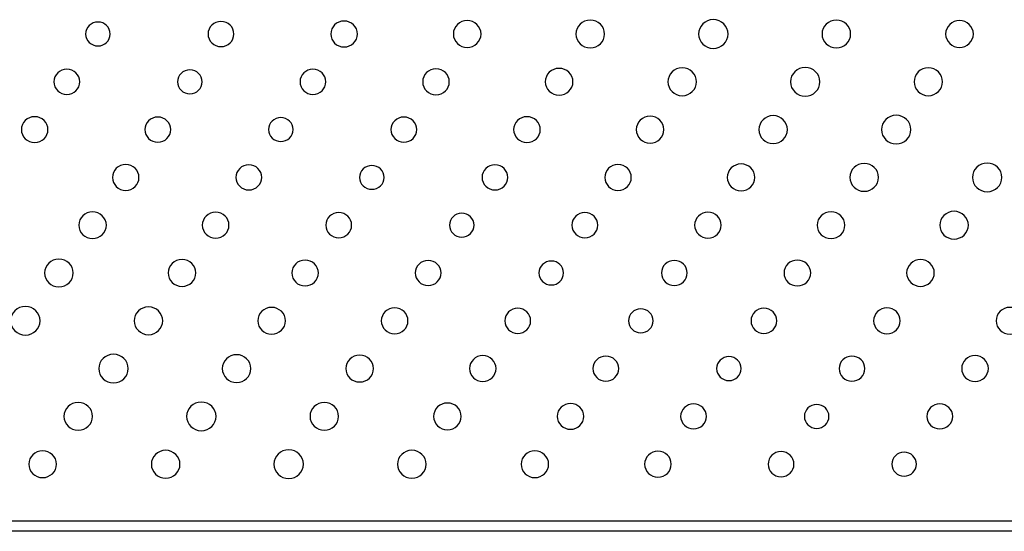
# Model space of a CAD drawing. Units: inches. Extents: x 135 to 479, y 75 to 378.
# Drawn here: x 179 to 190, y 81 to 86 of the extents above; entities that cross this region are included whole.
import ezdxf
from ezdxf.xclip import XClip

# ---------------------------------------------------------------- set-up
doc = ezdxf.new("R2010")
doc.units = ezdxf.units.IN
doc.header["$XCLIPFRAME"] = 2
doc.layers.add('DV1_0', color=7, linetype='Continuous')

# ---------------------------------------------------------------- blocks, each defined once
blk = doc.blocks.new('SE')
at = {"color": 7, "linetype": 'Continuous', "ltscale": 25.4}
for points in [[(182.447, 86.245), (182.447, 86.321), (182.511, 86.383), (182.589, 86.383), (182.589, 86.383), (182.589, 86.383), (182.589, 86.383), (182.668, 86.383), (182.731, 86.321), (182.731, 86.245), (182.731, 86.245), (182.731, 86.245), (182.731, 86.245), (182.731, 86.169), (182.668, 86.107), (182.589, 86.107), (182.589, 86.107), (182.589, 86.107), (182.589, 86.107), (182.511, 86.107), (182.447, 86.169), (182.447, 86.245)], [(183.754, 86.245), (183.754, 86.324), (183.82, 86.388), (183.901, 86.388), (183.901, 86.388), (183.901, 86.388), (183.901, 86.388), (183.983, 86.388), (184.049, 86.324), (184.049, 86.245), (184.049, 86.245), (184.049, 86.245), (184.049, 86.245), (184.049, 86.166), (183.983, 86.102), (183.901, 86.102), (183.901, 86.102), (183.901, 86.102), (183.901, 86.102), (183.82, 86.102), (183.754, 86.166), (183.754, 86.245)], [(185.061, 86.245), (185.061, 86.327), (185.129, 86.393), (185.213, 86.393), (185.213, 86.393), (185.213, 86.393), (185.213, 86.393), (185.297, 86.393), (185.366, 86.327), (185.366, 86.245), (185.366, 86.245), (185.366, 86.245), (185.366, 86.245), (185.366, 86.163), (185.297, 86.097), (185.213, 86.097), (185.213, 86.097), (185.213, 86.097), (185.213, 86.097), (185.129, 86.097), (185.061, 86.163), (185.061, 86.245)], [(186.368, 86.245), (186.368, 86.329), (186.438, 86.398), (186.525, 86.398), (186.525, 86.398), (186.525, 86.398), (186.525, 86.398), (186.612, 86.398), (186.682, 86.329), (186.682, 86.245), (186.682, 86.245), (186.682, 86.245), (186.682, 86.245), (186.682, 86.161), (186.612, 86.092), (186.525, 86.092), (186.525, 86.092), (186.525, 86.092), (186.525, 86.092), (186.438, 86.092), (186.368, 86.161), (186.368, 86.245)], [(187.684, 86.245), (187.684, 86.327), (187.753, 86.393), (187.837, 86.393), (187.837, 86.393), (187.837, 86.393), (187.837, 86.393), (187.921, 86.393), (187.989, 86.327), (187.989, 86.245), (187.989, 86.245), (187.989, 86.245), (187.989, 86.245), (187.989, 86.163), (187.921, 86.097), (187.837, 86.097), (187.837, 86.097), (187.837, 86.097), (187.837, 86.097), (187.753, 86.097), (187.684, 86.163), (187.684, 86.245)], [(189.002, 86.245), (189.002, 86.324), (189.068, 86.388), (189.149, 86.388), (189.149, 86.388), (189.149, 86.388), (189.149, 86.388), (189.23, 86.388), (189.297, 86.324), (189.297, 86.245), (189.297, 86.245), (189.297, 86.245), (189.297, 86.245), (189.297, 86.166), (189.23, 86.102), (189.149, 86.102), (189.149, 86.102), (189.149, 86.102), (189.149, 86.102), (189.068, 86.102), (189.002, 86.166), (189.002, 86.245)], [(179.834, 86.245), (179.834, 86.315), (179.893, 86.373), (179.965, 86.373), (179.965, 86.373), (179.965, 86.373), (179.965, 86.373), (180.038, 86.373), (180.096, 86.315), (180.096, 86.245), (180.096, 86.245), (180.096, 86.245), (180.096, 86.245), (180.096, 86.175), (180.038, 86.118), (179.965, 86.118), (179.965, 86.118), (179.965, 86.118), (179.965, 86.118), (179.893, 86.118), (179.834, 86.175), (179.834, 86.245)], [(181.139, 86.245), (181.139, 86.319), (181.201, 86.379), (181.277, 86.379), (181.277, 86.379), (181.277, 86.379), (181.277, 86.379), (181.353, 86.379), (181.415, 86.319), (181.415, 86.245), (181.415, 86.245), (181.415, 86.245), (181.415, 86.245), (181.415, 86.171), (181.353, 86.111), (181.277, 86.111), (181.277, 86.111), (181.277, 86.111), (181.277, 86.111), (181.201, 86.111), (181.139, 86.171), (181.139, 86.245)], [(179.496, 85.736), (179.496, 85.809), (179.557, 85.87), (179.634, 85.87), (179.634, 85.87), (179.634, 85.87), (179.634, 85.87), (179.71, 85.87), (179.771, 85.809), (179.771, 85.736), (179.771, 85.736), (179.771, 85.736), (179.771, 85.736), (179.771, 85.662), (179.71, 85.602), (179.634, 85.602), (179.634, 85.602), (179.634, 85.602), (179.634, 85.602), (179.557, 85.602), (179.496, 85.662), (179.496, 85.736)], [(180.814, 85.736), (180.814, 85.806), (180.873, 85.863), (180.946, 85.863), (180.946, 85.863), (180.946, 85.863), (180.946, 85.863), (181.018, 85.863), (181.077, 85.806), (181.077, 85.736), (181.077, 85.736), (181.077, 85.736), (181.077, 85.736), (181.077, 85.665), (181.018, 85.608), (180.946, 85.608), (180.946, 85.608), (180.946, 85.608), (180.946, 85.608), (180.873, 85.608), (180.814, 85.665), (180.814, 85.736)], [(182.12, 85.736), (182.12, 85.809), (182.181, 85.87), (182.257, 85.87), (182.257, 85.87), (182.257, 85.87), (182.257, 85.87), (182.334, 85.87), (182.395, 85.809), (182.395, 85.736), (182.395, 85.736), (182.395, 85.736), (182.395, 85.736), (182.395, 85.662), (182.334, 85.602), (182.257, 85.602), (182.257, 85.602), (182.257, 85.602), (182.257, 85.602), (182.181, 85.602), (182.12, 85.662), (182.12, 85.736)], [(183.427, 85.736), (183.427, 85.812), (183.491, 85.874), (183.569, 85.874), (183.569, 85.874), (183.569, 85.874), (183.569, 85.874), (183.648, 85.874), (183.711, 85.812), (183.711, 85.736), (183.711, 85.736), (183.711, 85.736), (183.711, 85.736), (183.711, 85.66), (183.648, 85.598), (183.569, 85.598), (183.569, 85.598), (183.569, 85.598), (183.569, 85.598), (183.491, 85.598), (183.427, 85.66), (183.427, 85.736)], [(184.734, 85.736), (184.734, 85.815), (184.8, 85.879), (184.881, 85.879), (184.881, 85.879), (184.881, 85.879), (184.881, 85.879), (184.963, 85.879), (185.029, 85.815), (185.029, 85.736), (185.029, 85.736), (185.029, 85.736), (185.029, 85.736), (185.029, 85.657), (184.963, 85.593), (184.881, 85.593), (184.881, 85.593), (184.881, 85.593), (184.881, 85.593), (184.8, 85.593), (184.734, 85.657), (184.734, 85.736)], [(186.041, 85.736), (186.041, 85.817), (186.109, 85.884), (186.193, 85.884), (186.193, 85.884), (186.193, 85.884), (186.193, 85.884), (186.277, 85.884), (186.346, 85.817), (186.346, 85.736), (186.346, 85.736), (186.346, 85.736), (186.346, 85.736), (186.346, 85.654), (186.277, 85.588), (186.193, 85.588), (186.193, 85.588), (186.193, 85.588), (186.193, 85.588), (186.109, 85.588), (186.041, 85.654), (186.041, 85.736)], [(187.348, 85.736), (187.348, 85.82), (187.419, 85.888), (187.505, 85.888), (187.505, 85.888), (187.505, 85.888), (187.505, 85.888), (187.592, 85.888), (187.662, 85.82), (187.662, 85.736), (187.662, 85.736), (187.662, 85.736), (187.662, 85.736), (187.662, 85.651), (187.592, 85.583), (187.505, 85.583), (187.505, 85.583), (187.505, 85.583), (187.505, 85.583), (187.419, 85.583), (187.348, 85.651), (187.348, 85.736)], [(188.665, 85.736), (188.665, 85.817), (188.733, 85.884), (188.817, 85.884), (188.817, 85.884), (188.817, 85.884), (188.817, 85.884), (188.901, 85.884), (188.969, 85.817), (188.969, 85.736), (188.969, 85.736), (188.969, 85.736), (188.969, 85.736), (188.969, 85.654), (188.901, 85.588), (188.817, 85.588), (188.817, 85.588), (188.817, 85.588), (188.817, 85.588), (188.733, 85.588), (188.665, 85.654), (188.665, 85.736)], [(179.149, 85.226), (179.149, 85.303), (179.213, 85.364), (179.291, 85.364), (179.291, 85.364), (179.291, 85.364), (179.291, 85.364), (179.37, 85.364), (179.433, 85.303), (179.433, 85.226), (179.433, 85.226), (179.433, 85.226), (179.433, 85.226), (179.433, 85.15), (179.37, 85.089), (179.291, 85.089), (179.291, 85.089), (179.291, 85.089), (179.291, 85.089), (179.213, 85.089), (179.149, 85.15), (179.149, 85.226)], [(180.466, 85.226), (180.466, 85.3), (180.527, 85.36), (180.603, 85.36), (180.603, 85.36), (180.603, 85.36), (180.603, 85.36), (180.68, 85.36), (180.741, 85.3), (180.741, 85.226), (180.741, 85.226), (180.741, 85.226), (180.741, 85.226), (180.741, 85.152), (180.68, 85.093), (180.603, 85.093), (180.603, 85.093), (180.603, 85.093), (180.603, 85.093), (180.527, 85.093), (180.466, 85.152), (180.466, 85.226)], [(181.784, 85.226), (181.784, 85.297), (181.843, 85.354), (181.915, 85.354), (181.915, 85.354), (181.915, 85.354), (181.915, 85.354), (181.988, 85.354), (182.047, 85.297), (182.047, 85.226), (182.047, 85.226), (182.047, 85.226), (182.047, 85.226), (182.047, 85.156), (181.988, 85.099), (181.915, 85.099), (181.915, 85.099), (181.915, 85.099), (181.915, 85.099), (181.843, 85.099), (181.784, 85.156), (181.784, 85.226)], [(183.089, 85.226), (183.089, 85.3), (183.151, 85.36), (183.227, 85.36), (183.227, 85.36), (183.227, 85.36), (183.227, 85.36), (183.304, 85.36), (183.365, 85.3), (183.365, 85.226), (183.365, 85.226), (183.365, 85.226), (183.365, 85.226), (183.365, 85.152), (183.304, 85.093), (183.227, 85.093), (183.227, 85.093), (183.227, 85.093), (183.227, 85.093), (183.151, 85.093), (183.089, 85.152), (183.089, 85.226)], [(184.397, 85.226), (184.397, 85.303), (184.461, 85.364), (184.539, 85.364), (184.539, 85.364), (184.539, 85.364), (184.539, 85.364), (184.617, 85.364), (184.681, 85.303), (184.681, 85.226), (184.681, 85.226), (184.681, 85.226), (184.681, 85.226), (184.681, 85.15), (184.617, 85.089), (184.539, 85.089), (184.539, 85.089), (184.539, 85.089), (184.539, 85.089), (184.461, 85.089), (184.397, 85.15), (184.397, 85.226)], [(185.704, 85.226), (185.704, 85.305), (185.77, 85.37), (185.851, 85.37), (185.851, 85.37), (185.851, 85.37), (185.851, 85.37), (185.932, 85.37), (185.998, 85.305), (185.998, 85.226), (185.998, 85.226), (185.998, 85.226), (185.998, 85.226), (185.998, 85.147), (185.932, 85.083), (185.851, 85.083), (185.851, 85.083), (185.851, 85.083), (185.851, 85.083), (185.77, 85.083), (185.704, 85.147), (185.704, 85.226)], [(187.011, 85.226), (187.011, 85.308), (187.079, 85.375), (187.163, 85.375), (187.163, 85.375), (187.163, 85.375), (187.163, 85.375), (187.247, 85.375), (187.315, 85.308), (187.315, 85.226), (187.315, 85.226), (187.315, 85.226), (187.315, 85.226), (187.315, 85.145), (187.247, 85.078), (187.163, 85.078), (187.163, 85.078), (187.163, 85.078), (187.163, 85.078), (187.079, 85.078), (187.011, 85.145), (187.011, 85.226)], [(188.318, 85.226), (188.318, 85.311), (188.388, 85.379), (188.475, 85.379), (188.475, 85.379), (188.475, 85.379), (188.475, 85.379), (188.562, 85.379), (188.632, 85.311), (188.632, 85.226), (188.632, 85.226), (188.632, 85.226), (188.632, 85.226), (188.632, 85.142), (188.562, 85.074), (188.475, 85.074), (188.475, 85.074), (188.475, 85.074), (188.475, 85.074), (188.388, 85.074), (188.318, 85.142), (188.318, 85.226)], [(180.12, 84.717), (180.12, 84.793), (180.183, 84.855), (180.262, 84.855), (180.262, 84.855), (180.262, 84.855), (180.262, 84.855), (180.34, 84.855), (180.403, 84.793), (180.403, 84.717), (180.403, 84.717), (180.403, 84.717), (180.403, 84.717), (180.403, 84.641), (180.34, 84.579), (180.262, 84.579), (180.262, 84.579), (180.262, 84.579), (180.262, 84.579), (180.183, 84.579), (180.12, 84.641), (180.12, 84.717)], [(181.436, 84.717), (181.436, 84.791), (181.498, 84.851), (181.574, 84.851), (181.574, 84.851), (181.574, 84.851), (181.574, 84.851), (181.65, 84.851), (181.711, 84.791), (181.711, 84.717), (181.711, 84.717), (181.711, 84.717), (181.711, 84.717), (181.711, 84.643), (181.65, 84.583), (181.574, 84.583), (181.574, 84.583), (181.574, 84.583), (181.574, 84.583), (181.498, 84.583), (181.436, 84.643), (181.436, 84.717)], [(182.754, 84.717), (182.754, 84.787), (182.813, 84.844), (182.885, 84.844), (182.885, 84.844), (182.885, 84.844), (182.885, 84.844), (182.958, 84.844), (183.017, 84.787), (183.017, 84.717), (183.017, 84.717), (183.017, 84.717), (183.017, 84.717), (183.017, 84.647), (182.958, 84.59), (182.885, 84.59), (182.885, 84.59), (182.885, 84.59), (182.885, 84.59), (182.813, 84.59), (182.754, 84.647), (182.754, 84.717)], [(184.06, 84.717), (184.06, 84.791), (184.121, 84.851), (184.198, 84.851), (184.198, 84.851), (184.198, 84.851), (184.198, 84.851), (184.274, 84.851), (184.335, 84.791), (184.335, 84.717), (184.335, 84.717), (184.335, 84.717), (184.335, 84.717), (184.335, 84.643), (184.274, 84.583), (184.198, 84.583), (184.198, 84.583), (184.198, 84.583), (184.198, 84.583), (184.121, 84.583), (184.06, 84.643), (184.06, 84.717)], [(185.368, 84.717), (185.368, 84.793), (185.431, 84.855), (185.509, 84.855), (185.509, 84.855), (185.509, 84.855), (185.509, 84.855), (185.588, 84.855), (185.651, 84.793), (185.651, 84.717), (185.651, 84.717), (185.651, 84.717), (185.651, 84.717), (185.651, 84.641), (185.588, 84.579), (185.509, 84.579), (185.509, 84.579), (185.509, 84.579), (185.509, 84.579), (185.431, 84.579), (185.368, 84.641), (185.368, 84.717)], [(186.674, 84.717), (186.674, 84.796), (186.74, 84.86), (186.821, 84.86), (186.821, 84.86), (186.821, 84.86), (186.821, 84.86), (186.903, 84.86), (186.969, 84.796), (186.969, 84.717), (186.969, 84.717), (186.969, 84.717), (186.969, 84.717), (186.969, 84.638), (186.903, 84.574), (186.821, 84.574), (186.821, 84.574), (186.821, 84.574), (186.821, 84.574), (186.74, 84.574), (186.674, 84.638), (186.674, 84.717)], [(187.981, 84.717), (187.981, 84.799), (188.049, 84.865), (188.133, 84.865), (188.133, 84.865), (188.133, 84.865), (188.133, 84.865), (188.218, 84.865), (188.286, 84.799), (188.286, 84.717), (188.286, 84.717), (188.286, 84.717), (188.286, 84.717), (188.286, 84.635), (188.218, 84.569), (188.133, 84.569), (188.133, 84.569), (188.133, 84.569), (188.133, 84.569), (188.049, 84.569), (187.981, 84.635), (187.981, 84.717)], [(189.288, 84.717), (189.288, 84.801), (189.358, 84.87), (189.445, 84.87), (189.445, 84.87), (189.445, 84.87), (189.445, 84.87), (189.532, 84.87), (189.602, 84.801), (189.602, 84.717), (189.602, 84.717), (189.602, 84.717), (189.602, 84.717), (189.602, 84.633), (189.532, 84.564), (189.445, 84.564), (189.445, 84.564), (189.445, 84.564), (189.445, 84.564), (189.358, 84.564), (189.288, 84.633), (189.288, 84.717)], [(179.761, 84.208), (179.761, 84.287), (179.827, 84.351), (179.908, 84.351), (179.908, 84.351), (179.908, 84.351), (179.908, 84.351), (179.989, 84.351), (180.055, 84.287), (180.055, 84.208), (180.055, 84.208), (180.055, 84.208), (180.055, 84.208), (180.055, 84.129), (179.989, 84.065), (179.908, 84.065), (179.908, 84.065), (179.908, 84.065), (179.908, 84.065), (179.827, 84.065), (179.761, 84.129), (179.761, 84.208)], [(181.078, 84.208), (181.078, 84.284), (181.142, 84.346), (181.22, 84.346), (181.22, 84.346), (181.22, 84.346), (181.22, 84.346), (181.298, 84.346), (181.362, 84.284), (181.362, 84.208), (181.362, 84.208), (181.362, 84.208), (181.362, 84.208), (181.362, 84.132), (181.298, 84.07), (181.22, 84.07), (181.22, 84.07), (181.22, 84.07), (181.22, 84.07), (181.142, 84.07), (181.078, 84.132), (181.078, 84.208)], [(182.394, 84.208), (182.394, 84.282), (182.456, 84.342), (182.532, 84.342), (182.532, 84.342), (182.532, 84.342), (182.532, 84.342), (182.608, 84.342), (182.67, 84.282), (182.67, 84.208), (182.67, 84.208), (182.67, 84.208), (182.67, 84.208), (182.67, 84.134), (182.608, 84.074), (182.532, 84.074), (182.532, 84.074), (182.532, 84.074), (182.532, 84.074), (182.456, 84.074), (182.394, 84.134), (182.394, 84.208)], [(183.713, 84.208), (183.713, 84.278), (183.771, 84.335), (183.844, 84.335), (183.844, 84.335), (183.844, 84.335), (183.844, 84.335), (183.916, 84.335), (183.975, 84.278), (183.975, 84.208), (183.975, 84.208), (183.975, 84.208), (183.975, 84.208), (183.975, 84.137), (183.916, 84.081), (183.844, 84.081), (183.844, 84.081), (183.844, 84.081), (183.844, 84.081), (183.771, 84.081), (183.713, 84.137), (183.713, 84.208)], [(185.018, 84.208), (185.018, 84.282), (185.08, 84.342), (185.156, 84.342), (185.156, 84.342), (185.156, 84.342), (185.156, 84.342), (185.232, 84.342), (185.294, 84.282), (185.294, 84.208), (185.294, 84.208), (185.294, 84.208), (185.294, 84.208), (185.294, 84.134), (185.232, 84.074), (185.156, 84.074), (185.156, 84.074), (185.156, 84.074), (185.156, 84.074), (185.08, 84.074), (185.018, 84.134), (185.018, 84.208)], [(186.326, 84.208), (186.326, 84.284), (186.39, 84.346), (186.468, 84.346), (186.468, 84.346), (186.468, 84.346), (186.468, 84.346), (186.546, 84.346), (186.61, 84.284), (186.61, 84.208), (186.61, 84.208), (186.61, 84.208), (186.61, 84.208), (186.61, 84.132), (186.546, 84.07), (186.468, 84.07), (186.468, 84.07), (186.468, 84.07), (186.468, 84.07), (186.39, 84.07), (186.326, 84.132), (186.326, 84.208)], [(187.632, 84.208), (187.632, 84.287), (187.698, 84.351), (187.78, 84.351), (187.78, 84.351), (187.78, 84.351), (187.78, 84.351), (187.861, 84.351), (187.927, 84.287), (187.927, 84.208), (187.927, 84.208), (187.927, 84.208), (187.927, 84.208), (187.927, 84.129), (187.861, 84.065), (187.78, 84.065), (187.78, 84.065), (187.78, 84.065), (187.78, 84.065), (187.698, 84.065), (187.632, 84.129), (187.632, 84.208)], [(188.939, 84.208), (188.939, 84.289), (189.007, 84.356), (189.092, 84.356), (189.092, 84.356), (189.092, 84.356), (189.092, 84.356), (189.176, 84.356), (189.244, 84.289), (189.244, 84.208), (189.244, 84.208), (189.244, 84.208), (189.244, 84.208), (189.244, 84.126), (189.176, 84.06), (189.092, 84.06), (189.092, 84.06), (189.092, 84.06), (189.092, 84.06), (189.007, 84.06), (188.939, 84.126), (188.939, 84.208)], [(179.397, 83.699), (179.397, 83.78), (179.465, 83.847), (179.549, 83.847), (179.549, 83.847), (179.549, 83.847), (179.549, 83.847), (179.634, 83.847), (179.702, 83.78), (179.702, 83.699), (179.702, 83.699), (179.702, 83.699), (179.702, 83.699), (179.702, 83.617), (179.634, 83.551), (179.549, 83.551), (179.549, 83.551), (179.549, 83.551), (179.549, 83.551), (179.465, 83.551), (179.397, 83.617), (179.397, 83.699)], [(180.714, 83.699), (180.714, 83.777), (180.78, 83.842), (180.862, 83.842), (180.862, 83.842), (180.862, 83.842), (180.862, 83.842), (180.943, 83.842), (181.009, 83.777), (181.009, 83.699), (181.009, 83.699), (181.009, 83.699), (181.009, 83.699), (181.009, 83.62), (180.943, 83.556), (180.862, 83.556), (180.862, 83.556), (180.862, 83.556), (180.862, 83.556), (180.78, 83.556), (180.714, 83.62), (180.714, 83.699)], [(182.032, 83.699), (182.032, 83.774), (182.095, 83.836), (182.174, 83.836), (182.174, 83.836), (182.174, 83.836), (182.174, 83.836), (182.252, 83.836), (182.315, 83.774), (182.315, 83.699), (182.315, 83.699), (182.315, 83.699), (182.315, 83.699), (182.315, 83.622), (182.252, 83.561), (182.174, 83.561), (182.174, 83.561), (182.174, 83.561), (182.174, 83.561), (182.095, 83.561), (182.032, 83.622), (182.032, 83.699)], [(183.348, 83.699), (183.348, 83.772), (183.41, 83.832), (183.486, 83.832), (183.486, 83.832), (183.486, 83.832), (183.486, 83.832), (183.562, 83.832), (183.623, 83.772), (183.623, 83.699), (183.623, 83.699), (183.623, 83.699), (183.623, 83.699), (183.623, 83.625), (183.562, 83.565), (183.486, 83.565), (183.486, 83.565), (183.486, 83.565), (183.486, 83.565), (183.41, 83.565), (183.348, 83.625), (183.348, 83.699)], [(184.666, 83.699), (184.666, 83.769), (184.725, 83.826), (184.798, 83.826), (184.798, 83.826), (184.798, 83.826), (184.798, 83.826), (184.87, 83.826), (184.929, 83.769), (184.929, 83.699), (184.929, 83.699), (184.929, 83.699), (184.929, 83.699), (184.929, 83.628), (184.87, 83.571), (184.798, 83.571), (184.798, 83.571), (184.798, 83.571), (184.798, 83.571), (184.725, 83.571), (184.666, 83.628), (184.666, 83.699)], [(185.972, 83.699), (185.972, 83.772), (186.033, 83.832), (186.11, 83.832), (186.11, 83.832), (186.11, 83.832), (186.11, 83.832), (186.186, 83.832), (186.247, 83.772), (186.247, 83.699), (186.247, 83.699), (186.247, 83.699), (186.247, 83.699), (186.247, 83.625), (186.186, 83.565), (186.11, 83.565), (186.11, 83.565), (186.11, 83.565), (186.11, 83.565), (186.033, 83.565), (185.972, 83.625), (185.972, 83.699)], [(187.279, 83.699), (187.279, 83.774), (187.343, 83.836), (187.422, 83.836), (187.422, 83.836), (187.422, 83.836), (187.422, 83.836), (187.5, 83.836), (187.563, 83.774), (187.563, 83.699), (187.563, 83.699), (187.563, 83.699), (187.563, 83.699), (187.563, 83.622), (187.5, 83.561), (187.422, 83.561), (187.422, 83.561), (187.422, 83.561), (187.422, 83.561), (187.343, 83.561), (187.279, 83.622), (187.279, 83.699)], [(188.586, 83.699), (188.586, 83.777), (188.652, 83.842), (188.734, 83.842), (188.734, 83.842), (188.734, 83.842), (188.734, 83.842), (188.815, 83.842), (188.881, 83.777), (188.881, 83.699), (188.881, 83.699), (188.881, 83.699), (188.881, 83.699), (188.881, 83.62), (188.815, 83.556), (188.734, 83.556), (188.734, 83.556), (188.734, 83.556), (188.734, 83.556), (188.652, 83.556), (188.586, 83.62), (188.586, 83.699)], [(179.035, 83.189), (179.035, 83.273), (179.105, 83.342), (179.192, 83.342), (179.192, 83.342), (179.192, 83.342), (179.192, 83.342), (179.279, 83.342), (179.349, 83.273), (179.349, 83.189), (179.349, 83.189), (179.349, 83.189), (179.349, 83.189), (179.349, 83.105), (179.279, 83.037), (179.192, 83.037), (179.192, 83.037), (179.192, 83.037), (179.192, 83.037), (179.105, 83.037), (179.035, 83.105), (179.035, 83.189)], [(180.352, 83.189), (180.352, 83.271), (180.42, 83.337), (180.504, 83.337), (180.504, 83.337), (180.504, 83.337), (180.504, 83.337), (180.588, 83.337), (180.656, 83.271), (180.656, 83.189), (180.656, 83.189), (180.656, 83.189), (180.656, 83.189), (180.656, 83.107), (180.588, 83.041), (180.504, 83.041), (180.504, 83.041), (180.504, 83.041), (180.504, 83.041), (180.42, 83.041), (180.352, 83.107), (180.352, 83.189)], [(181.669, 83.189), (181.669, 83.268), (181.735, 83.332), (181.816, 83.332), (181.816, 83.332), (181.816, 83.332), (181.816, 83.332), (181.898, 83.332), (181.964, 83.268), (181.964, 83.189), (181.964, 83.189), (181.964, 83.189), (181.964, 83.189), (181.964, 83.11), (181.898, 83.046), (181.816, 83.046), (181.816, 83.046), (181.816, 83.046), (181.816, 83.046), (181.735, 83.046), (181.669, 83.11), (181.669, 83.189)], [(182.986, 83.189), (182.986, 83.265), (183.05, 83.327), (183.128, 83.327), (183.128, 83.327), (183.128, 83.327), (183.128, 83.327), (183.207, 83.327), (183.27, 83.265), (183.27, 83.189), (183.27, 83.189), (183.27, 83.189), (183.27, 83.189), (183.27, 83.113), (183.207, 83.051), (183.128, 83.051), (183.128, 83.051), (183.128, 83.051), (183.128, 83.051), (183.05, 83.051), (182.986, 83.113), (182.986, 83.189)], [(184.303, 83.189), (184.303, 83.263), (184.364, 83.323), (184.44, 83.323), (184.44, 83.323), (184.44, 83.323), (184.44, 83.323), (184.516, 83.323), (184.578, 83.263), (184.578, 83.189), (184.578, 83.189), (184.578, 83.189), (184.578, 83.189), (184.578, 83.115), (184.516, 83.055), (184.44, 83.055), (184.44, 83.055), (184.44, 83.055), (184.44, 83.055), (184.364, 83.055), (184.303, 83.115), (184.303, 83.189)], [(185.621, 83.189), (185.621, 83.259), (185.68, 83.317), (185.752, 83.317), (185.752, 83.317), (185.752, 83.317), (185.752, 83.317), (185.825, 83.317), (185.884, 83.259), (185.884, 83.189), (185.884, 83.189), (185.884, 83.189), (185.884, 83.189), (185.884, 83.119), (185.825, 83.062), (185.752, 83.062), (185.752, 83.062), (185.752, 83.062), (185.752, 83.062), (185.68, 83.062), (185.621, 83.119), (185.621, 83.189)], [(186.927, 83.189), (186.927, 83.263), (186.988, 83.323), (187.064, 83.323), (187.064, 83.323), (187.064, 83.323), (187.064, 83.323), (187.14, 83.323), (187.202, 83.263), (187.202, 83.189), (187.202, 83.189), (187.202, 83.189), (187.202, 83.189), (187.202, 83.115), (187.14, 83.055), (187.064, 83.055), (187.064, 83.055), (187.064, 83.055), (187.064, 83.055), (186.988, 83.055), (186.927, 83.115), (186.927, 83.189)], [(188.234, 83.189), (188.234, 83.265), (188.298, 83.327), (188.376, 83.327), (188.376, 83.327), (188.376, 83.327), (188.376, 83.327), (188.454, 83.327), (188.518, 83.265), (188.518, 83.189), (188.518, 83.189), (188.518, 83.189), (188.518, 83.189), (188.518, 83.113), (188.454, 83.051), (188.376, 83.051), (188.376, 83.051), (188.376, 83.051), (188.376, 83.051), (188.298, 83.051), (188.234, 83.113), (188.234, 83.189)], [(189.541, 83.189), (189.541, 83.268), (189.607, 83.332), (189.688, 83.332), (189.688, 83.332), (189.688, 83.332), (189.688, 83.332), (189.769, 83.332), (189.836, 83.268), (189.836, 83.189), (189.836, 83.189), (189.836, 83.189), (189.836, 83.189), (189.836, 83.11), (189.769, 83.046), (189.688, 83.046), (189.688, 83.046), (189.688, 83.046), (189.688, 83.046), (189.607, 83.046), (189.541, 83.11), (189.541, 83.189)], [(179.974, 82.68), (179.974, 82.764), (180.045, 82.832), (180.131, 82.832), (180.131, 82.832), (180.131, 82.832), (180.131, 82.832), (180.218, 82.832), (180.288, 82.764), (180.288, 82.68), (180.288, 82.68), (180.288, 82.68), (180.288, 82.68), (180.288, 82.596), (180.218, 82.527), (180.131, 82.527), (180.131, 82.527), (180.131, 82.527), (180.131, 82.527), (180.045, 82.527), (179.974, 82.596), (179.974, 82.68)], [(181.291, 82.68), (181.291, 82.762), (181.359, 82.828), (181.443, 82.828), (181.443, 82.828), (181.443, 82.828), (181.443, 82.828), (181.527, 82.828), (181.595, 82.762), (181.595, 82.68), (181.595, 82.68), (181.595, 82.68), (181.595, 82.68), (181.595, 82.598), (181.527, 82.532), (181.443, 82.532), (181.443, 82.532), (181.443, 82.532), (181.443, 82.532), (181.359, 82.532), (181.291, 82.598), (181.291, 82.68)], [(182.608, 82.68), (182.608, 82.759), (182.674, 82.823), (182.755, 82.823), (182.755, 82.823), (182.755, 82.823), (182.755, 82.823), (182.836, 82.823), (182.903, 82.759), (182.903, 82.68), (182.903, 82.68), (182.903, 82.68), (182.903, 82.68), (182.903, 82.601), (182.836, 82.537), (182.755, 82.537), (182.755, 82.537), (182.755, 82.537), (182.755, 82.537), (182.674, 82.537), (182.608, 82.601), (182.608, 82.68)], [(183.926, 82.68), (183.926, 82.756), (183.989, 82.818), (184.067, 82.818), (184.067, 82.818), (184.067, 82.818), (184.067, 82.818), (184.145, 82.818), (184.209, 82.756), (184.209, 82.68), (184.209, 82.68), (184.209, 82.68), (184.209, 82.68), (184.209, 82.604), (184.145, 82.542), (184.067, 82.542), (184.067, 82.542), (184.067, 82.542), (184.067, 82.542), (183.989, 82.542), (183.926, 82.604), (183.926, 82.68)], [(185.242, 82.68), (185.242, 82.754), (185.303, 82.813), (185.38, 82.813), (185.38, 82.813), (185.38, 82.813), (185.38, 82.813), (185.455, 82.813), (185.517, 82.754), (185.517, 82.68), (185.517, 82.68), (185.517, 82.68), (185.517, 82.68), (185.517, 82.606), (185.455, 82.546), (185.38, 82.546), (185.38, 82.546), (185.38, 82.546), (185.38, 82.546), (185.303, 82.546), (185.242, 82.606), (185.242, 82.68)], [(187.866, 82.68), (187.866, 82.754), (187.927, 82.813), (188.003, 82.813), (188.003, 82.813), (188.003, 82.813), (188.003, 82.813), (188.079, 82.813), (188.141, 82.754), (188.141, 82.68), (188.141, 82.68), (188.141, 82.68), (188.141, 82.68), (188.141, 82.606), (188.079, 82.546), (188.003, 82.546), (188.003, 82.546), (188.003, 82.546), (188.003, 82.546), (187.927, 82.546), (187.866, 82.606), (187.866, 82.68)], [(189.173, 82.68), (189.173, 82.756), (189.237, 82.818), (189.315, 82.818), (189.315, 82.818), (189.315, 82.818), (189.315, 82.818), (189.393, 82.818), (189.457, 82.756), (189.457, 82.68), (189.457, 82.68), (189.457, 82.68), (189.457, 82.68), (189.457, 82.604), (189.393, 82.542), (189.315, 82.542), (189.315, 82.542), (189.315, 82.542), (189.315, 82.542), (189.237, 82.542), (189.173, 82.604), (189.173, 82.68)], [(186.56, 82.68), (186.56, 82.75), (186.619, 82.807), (186.691, 82.807), (186.691, 82.807), (186.691, 82.807), (186.691, 82.807), (186.764, 82.807), (186.823, 82.75), (186.823, 82.68), (186.823, 82.68), (186.823, 82.68), (186.823, 82.68), (186.823, 82.609), (186.764, 82.552), (186.691, 82.552), (186.691, 82.552), (186.691, 82.552), (186.691, 82.552), (186.619, 82.552), (186.56, 82.609), (186.56, 82.68)], [(179.603, 82.171), (179.603, 82.252), (179.671, 82.319), (179.755, 82.319), (179.755, 82.319), (179.755, 82.319), (179.755, 82.319), (179.839, 82.319), (179.907, 82.252), (179.907, 82.171), (179.907, 82.171), (179.907, 82.171), (179.907, 82.171), (179.907, 82.089), (179.839, 82.023), (179.755, 82.023), (179.755, 82.023), (179.755, 82.023), (179.755, 82.023), (179.671, 82.023), (179.603, 82.089), (179.603, 82.171)], [(180.91, 82.171), (180.91, 82.255), (180.98, 82.323), (181.067, 82.323), (181.067, 82.323), (181.067, 82.323), (181.067, 82.323), (181.154, 82.323), (181.224, 82.255), (181.224, 82.171), (181.224, 82.171), (181.224, 82.171), (181.224, 82.171), (181.224, 82.086), (181.154, 82.018), (181.067, 82.018), (181.067, 82.018), (181.067, 82.018), (181.067, 82.018), (180.98, 82.018), (180.91, 82.086), (180.91, 82.171)], [(182.226, 82.171), (182.226, 82.252), (182.295, 82.319), (182.379, 82.319), (182.379, 82.319), (182.379, 82.319), (182.379, 82.319), (182.463, 82.319), (182.531, 82.252), (182.531, 82.171), (182.531, 82.171), (182.531, 82.171), (182.531, 82.171), (182.531, 82.089), (182.463, 82.023), (182.379, 82.023), (182.379, 82.023), (182.379, 82.023), (182.379, 82.023), (182.295, 82.023), (182.226, 82.089), (182.226, 82.171)], [(183.544, 82.171), (183.544, 82.249), (183.609, 82.313), (183.691, 82.313), (183.691, 82.313), (183.691, 82.313), (183.691, 82.313), (183.772, 82.313), (183.838, 82.249), (183.838, 82.171), (183.838, 82.171), (183.838, 82.171), (183.838, 82.171), (183.838, 82.092), (183.772, 82.028), (183.691, 82.028), (183.691, 82.028), (183.691, 82.028), (183.691, 82.028), (183.609, 82.028), (183.544, 82.092), (183.544, 82.171)], [(184.861, 82.171), (184.861, 82.247), (184.925, 82.308), (185.003, 82.308), (185.003, 82.308), (185.003, 82.308), (185.003, 82.308), (185.081, 82.308), (185.145, 82.247), (185.145, 82.171), (185.145, 82.171), (185.145, 82.171), (185.145, 82.171), (185.145, 82.094), (185.081, 82.033), (185.003, 82.033), (185.003, 82.033), (185.003, 82.033), (185.003, 82.033), (184.925, 82.033), (184.861, 82.094), (184.861, 82.171)], [(186.177, 82.171), (186.177, 82.244), (186.239, 82.304), (186.315, 82.304), (186.315, 82.304), (186.315, 82.304), (186.315, 82.304), (186.391, 82.304), (186.453, 82.244), (186.453, 82.171), (186.453, 82.171), (186.453, 82.171), (186.453, 82.171), (186.453, 82.097), (186.391, 82.037), (186.315, 82.037), (186.315, 82.037), (186.315, 82.037), (186.315, 82.037), (186.239, 82.037), (186.177, 82.097), (186.177, 82.171)], [(187.496, 82.171), (187.496, 82.241), (187.554, 82.298), (187.627, 82.298), (187.627, 82.298), (187.627, 82.298), (187.627, 82.298), (187.699, 82.298), (187.758, 82.241), (187.758, 82.171), (187.758, 82.171), (187.758, 82.171), (187.758, 82.171), (187.758, 82.1), (187.699, 82.043), (187.627, 82.043), (187.627, 82.043), (187.627, 82.043), (187.627, 82.043), (187.554, 82.043), (187.496, 82.1), (187.496, 82.171)], [(188.801, 82.171), (188.801, 82.244), (188.863, 82.304), (188.939, 82.304), (188.939, 82.304), (188.939, 82.304), (188.939, 82.304), (189.015, 82.304), (189.077, 82.244), (189.077, 82.171), (189.077, 82.171), (189.077, 82.171), (189.077, 82.171), (189.077, 82.097), (189.015, 82.037), (188.939, 82.037), (188.939, 82.037), (188.939, 82.037), (188.939, 82.037), (188.863, 82.037), (188.801, 82.097), (188.801, 82.171)], [(179.228, 81.661), (179.228, 81.74), (179.294, 81.804), (179.375, 81.804), (179.375, 81.804), (179.375, 81.804), (179.375, 81.804), (179.457, 81.804), (179.523, 81.74), (179.523, 81.661), (179.523, 81.661), (179.523, 81.661), (179.523, 81.661), (179.523, 81.582), (179.457, 81.518), (179.375, 81.518), (179.375, 81.518), (179.375, 81.518), (179.375, 81.518), (179.294, 81.518), (179.228, 81.582), (179.228, 81.661)], [(180.535, 81.661), (180.535, 81.743), (180.603, 81.809), (180.687, 81.809), (180.687, 81.809), (180.687, 81.809), (180.687, 81.809), (180.771, 81.809), (180.84, 81.743), (180.84, 81.661), (180.84, 81.661), (180.84, 81.661), (180.84, 81.661), (180.84, 81.579), (180.771, 81.513), (180.687, 81.513), (180.687, 81.513), (180.687, 81.513), (180.687, 81.513), (180.603, 81.513), (180.535, 81.579), (180.535, 81.661)], [(181.842, 81.661), (181.842, 81.745), (181.912, 81.814), (181.999, 81.814), (181.999, 81.814), (181.999, 81.814), (181.999, 81.814), (182.086, 81.814), (182.156, 81.745), (182.156, 81.661), (182.156, 81.661), (182.156, 81.661), (182.156, 81.661), (182.156, 81.577), (182.086, 81.509), (181.999, 81.509), (181.999, 81.509), (181.999, 81.509), (181.999, 81.509), (181.912, 81.509), (181.842, 81.577), (181.842, 81.661)], [(183.159, 81.661), (183.159, 81.743), (183.227, 81.809), (183.311, 81.809), (183.311, 81.809), (183.311, 81.809), (183.311, 81.809), (183.395, 81.809), (183.464, 81.743), (183.464, 81.661), (183.464, 81.661), (183.464, 81.661), (183.464, 81.661), (183.464, 81.579), (183.395, 81.513), (183.311, 81.513), (183.311, 81.513), (183.311, 81.513), (183.311, 81.513), (183.227, 81.513), (183.159, 81.579), (183.159, 81.661)], [(184.476, 81.661), (184.476, 81.74), (184.542, 81.804), (184.623, 81.804), (184.623, 81.804), (184.623, 81.804), (184.623, 81.804), (184.704, 81.804), (184.77, 81.74), (184.77, 81.661), (184.77, 81.661), (184.77, 81.661), (184.77, 81.661), (184.77, 81.582), (184.704, 81.518), (184.623, 81.518), (184.623, 81.518), (184.623, 81.518), (184.623, 81.518), (184.542, 81.518), (184.476, 81.582), (184.476, 81.661)], [(185.793, 81.661), (185.793, 81.737), (185.857, 81.799), (185.935, 81.799), (185.935, 81.799), (185.935, 81.799), (185.935, 81.799), (186.014, 81.799), (186.077, 81.737), (186.077, 81.661), (186.077, 81.661), (186.077, 81.661), (186.077, 81.661), (186.077, 81.585), (186.014, 81.523), (185.935, 81.523), (185.935, 81.523), (185.935, 81.523), (185.935, 81.523), (185.857, 81.523), (185.793, 81.585), (185.793, 81.661)], [(187.109, 81.661), (187.109, 81.735), (187.171, 81.795), (187.247, 81.795), (187.247, 81.795), (187.247, 81.795), (187.247, 81.795), (187.323, 81.795), (187.385, 81.735), (187.385, 81.661), (187.385, 81.661), (187.385, 81.661), (187.385, 81.661), (187.385, 81.587), (187.323, 81.528), (187.247, 81.528), (187.247, 81.528), (187.247, 81.528), (187.247, 81.528), (187.171, 81.528), (187.109, 81.587), (187.109, 81.661)], [(188.428, 81.661), (188.428, 81.732), (188.486, 81.789), (188.559, 81.789), (188.559, 81.789), (188.559, 81.789), (188.559, 81.789), (188.632, 81.789), (188.69, 81.732), (188.69, 81.661), (188.69, 81.661), (188.69, 81.661), (188.69, 81.661), (188.69, 81.591), (188.632, 81.534), (188.559, 81.534), (188.559, 81.534), (188.559, 81.534), (188.559, 81.534), (188.486, 81.534), (188.428, 81.591), (188.428, 81.661)]]:
    blk.add_open_spline(points, degree=3, knots=[0, 0, 0, 0, 0.142857, 0.142857, 0.142857, 0.285714, 0.285714, 0.285714, 0.428571, 0.428571, 0.428571, 0.571429, 0.571429, 0.571429, 0.714286, 0.714286, 0.714286, 0.857143, 0.857143, 0.857143, 1, 1, 1, 1], dxfattribs=at)
at = {"layer": 'DV1_0', "color": 7, "linetype": 'Continuous', "ltscale": 25.4}
for p, q in [((145.132, 81.059), (357.082, 81.059)), ((357.107, 80.946), (145.107, 80.946))]:
    blk.add_line(p, q, dxfattribs=at)

msp = doc.modelspace()

# ---------------------------------------------------------------- block references
ref = msp.add_blockref('SE', (0, 0))
XClip(ref).set_block_clipping_path([(137.3045159638, 77.5344098432), (365.1152471578, 272.3877509913)])

doc.saveas('drawing.dxf')
